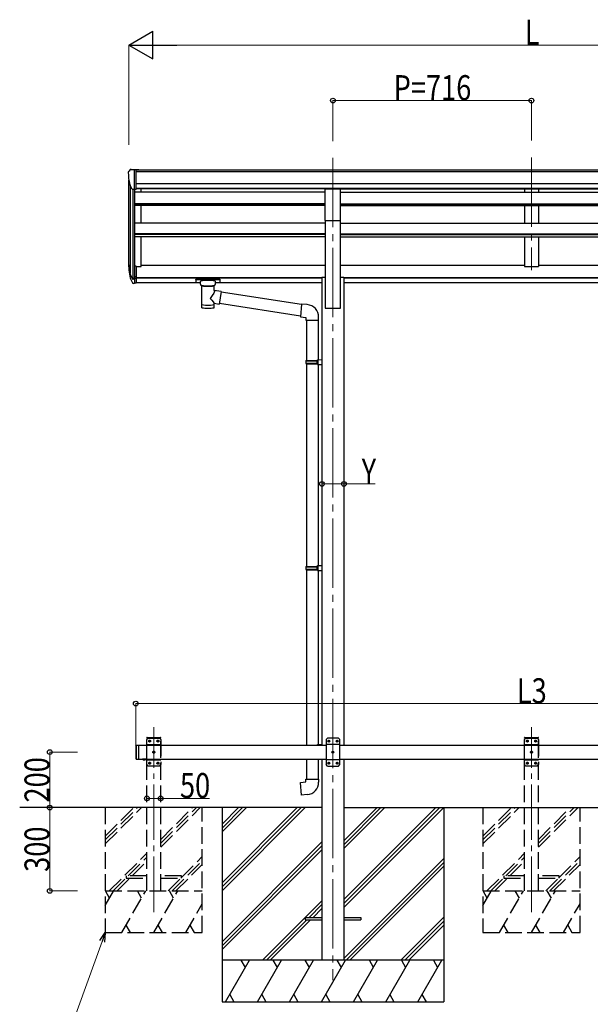
# Model space of a CAD drawing. Units: millimetres. Extents: x 0 to 16820, y 0 to 11880.
# Drawn here: x 5157 to 7215, y 1788 to 5337 of the extents above; entities that cross this region are included whole.
import ezdxf

# ---------------------------------------------------------------- set-up
doc = ezdxf.new("R2010")
doc.units = ezdxf.units.MM
doc.linetypes.add('YCENTER_1', pattern=[13, 10, -1, 1, -1])
doc.linetypes.add('YHIDDEN_1', pattern=[4, 3, -1])
for name, color, linetype, lineweight in [('YKK_12', 2, 'Continuous', 13), ('YKK_13', 4, 'Continuous', 30), ('YKK_A1', 4, 'Continuous', 30), ('YKK_D', 6, 'Continuous', 13)]:
    doc.layers.add(name, color=color, linetype=linetype, lineweight=lineweight)
doc.styles.add('text-b', font='extslim2.shx', dxfattribs={"width": 0.8, "bigfont": 'extfont2.shx'})

msp = doc.modelspace()

# ---------------------------------------------------------------- linework, layer by layer
at = {"layer": 'YKK_12', "linetype": 'YCENTER_1', "ltscale": 25}
for p, q in [((6286.4, 4838.9), (6286.4, 1875.3)), ((7002.4, 4840.3), (7002.4, 4433.5))]:
    msp.add_line(p, q, dxfattribs=at)
at = {"layer": 'YKK_12', "linetype": 'YCENTER_1', "ltscale": 20}
for p, q in [((5640.4, 2120), (5640.4, 2786.1)), ((7002.4, 2120), (7002.4, 2786.1))]:
    msp.add_line(p, q, dxfattribs=at)
at = {"layer": 'YKK_13', "ltscale": 0.5}
for p, q in [((5555.3, 4796.4), (5551.3, 4790.6)), ((5558.4, 4796.9), (5556.1, 4796.8)), ((5558.4, 4796.9), (5576.9, 4796.9)), ((5570.4, 4724), (5570.4, 4796.9)), ((5576.9, 4796.9), (5586.9, 4796.9)), ((5576.9, 4725), (5576.9, 4796.9)), ((5586.9, 4795.3), (5586.9, 4796.9)), ((5548.4, 4787.6), (5548.4, 4786.9)), ((5562.8, 4725.8), (5553.5, 4741.8)), ((5570.4, 4724), (5565.2, 4724.3)), ((5576.9, 4725), (5570.4, 4725))]:
    msp.add_line(p, q, dxfattribs=at)
at = {"layer": 'YKK_13', "ltscale": 20}
for p, q in [((6258.9, 4727.1), (6313.9, 4727.1)), ((6258.9, 4612.9), (6258.9, 4727.1)), ((6313.9, 4612.9), (6313.9, 4727.1)), ((6258.9, 4612.9), (6313.9, 4612.9)), ((5611.3, 2671.6), (5599.5, 2671.6)), ((5599.5, 2671.6), (5599.5, 2671.1)), ((5611.3, 2671.1), (5599.5, 2671.1)), ((5607.9, 2671.6), (5602.9, 2671.6)), ((5611.3, 2671.6), (5611.3, 2671.1))]:
    msp.add_line(p, q, dxfattribs=at)
at = {"layer": 'YKK_13'}
for p, q in [((5570.4, 4448), (5570.4, 4386.1)), ((5576.9, 4448), (5570.4, 4448)), ((5576.9, 4448), (5576.9, 4386.9)), ((5552.8, 4422), (5563, 4402.8)), ((5564, 4404), (5554.2, 4422.4)), ((5555.4, 4405.1), (5563, 4387.6)), ((5570.4, 4403.3), (5565.3, 4403.3)), ((5570.4, 4401.3), (5565.6, 4401.3)), ((5576.9, 4409.7), (5570.4, 4409.7)), ((5576.9, 4404.3), (5570.4, 4404.3)), ((5791.9, 4401.2), (5792, 4401.4)), ((5791.9, 4401.2), (5791.9, 4390.5)), ((5791.9, 4401), (5791.9, 4399.5)), ((5792, 4401.4), (5792, 4401.6)), ((5792, 4401.6), (5792.1, 4401.6)), ((5792.1, 4401.6), (5792.2, 4401.7)), ((5792.2, 4401.7), (5792.4, 4401.8)), ((5792.4, 4401.8), (5792.7, 4401.8)), ((5792.7, 4401.8), (5793.2, 4401.9)), ((5793.2, 4401.9), (5793.7, 4401.9)), ((5793.7, 4401.9), (5793.9, 4401.9)), ((5793.9, 4401.9), (5876.9, 4401.9)), ((5876.9, 4401.9), (5877.3, 4401.9)), ((5877.3, 4401.9), (5877.8, 4401.9)), ((5877.8, 4401.9), (5878.3, 4401.8)), ((5878.3, 4401.8), (5878.6, 4401.7)), ((5878.6, 4401.7), (5878.7, 4401.6)), ((5878.7, 4401.6), (5878.9, 4401.5)), ((5878.9, 4401.5), (5878.9, 4401.3)), ((5878.9, 4401.3), (5878.9, 4401.2)), ((5878.9, 4401.2), (5878.9, 4390.5)), ((5570.4, 4386.1), (5565.6, 4386.1)), ((5576.9, 4386.9), (5570.4, 4386.9)), ((5791.9, 4390.5), (5792, 4390.3)), ((5792, 4390.3), (5792, 4390.1)), ((5792, 4390.1), (5792.1, 4390)), ((5792.1, 4390), (5792.2, 4390)), ((5792.2, 4390), (5792.4, 4389.9)), ((5792.4, 4389.9), (5792.7, 4389.9)), ((5792.7, 4389.9), (5793.2, 4389.8)), ((5793.2, 4389.8), (5793.7, 4389.8)), ((5793.7, 4389.8), (5793.9, 4389.8)), ((5793.9, 4399.7), (5876.9, 4399.7)), ((5793.9, 4389.8), (5808.4, 4389.8)), ((5808.4, 4383), (5808.4, 4393.3)), ((5808.5, 4383), (5808.4, 4382.7)), ((5808.4, 4382.7), (5808.7, 4381.7)), ((5808.7, 4381.7), (5809.2, 4380.8)), ((5809.2, 4380.8), (5810, 4380)), ((5810, 4380), (5811.1, 4379.2)), ((5811.1, 4379.2), (5812.5, 4378.5)), ((5812.5, 4378.5), (5812.5, 4298.2)), ((5858.3, 4378.5), (5858.6, 4378.6)), ((5858.3, 4360.9), (5858.3, 4378.5)), ((5858.6, 4378.6), (5859.9, 4379.3)), ((5859.9, 4379.3), (5861, 4380.2)), ((5861, 4380.2), (5861.8, 4381)), ((5861.8, 4381), (5862.2, 4381.9)), ((5862.2, 4381.9), (5862.4, 4382.8)), ((5862.4, 4383), (5862.4, 4393.3)), ((5862.4, 4389.8), (5876.9, 4389.8)), ((5876.9, 4389.8), (5877.3, 4389.8)), ((5877.3, 4389.8), (5877.8, 4389.8)), ((5877.8, 4389.8), (5878.3, 4389.9)), ((5878.3, 4389.9), (5878.6, 4390)), ((5878.6, 4390), (5878.7, 4390.1)), ((5878.7, 4390.1), (5878.9, 4390.2)), ((5878.9, 4390.4), (5878.9, 4390.5)), ((5878.9, 4390.2), (5878.9, 4390.4)), ((5883.5, 4357), (5858.3, 4360.9)), ((5883.5, 4357), (5876.5, 4311.7)), ((6172.9, 4310.1), (5883.2, 4355)), ((5858.3, 4298.2), (5858.3, 4314.8)), ((5858.3, 4314.6), (5876.5, 4311.7)), ((6169.2, 4268.1), (5876.8, 4313.5)), ((6173, 4311.3), (6169, 4265.5)), ((6193.8, 4309.5), (6173, 4311.3)), ((6169, 4265.5), (6188.9, 4263.8)), ((6188.9, 4263.8), (6188.9, 4253.8)), ((6234.9, 4253.8), (6234.9, 4264.7)), ((6188.9, 4253.8), (6234.9, 4253.8)), ((6190.9, 4253.8), (6190.9, 4108.6)), ((6232.9, 4253.8), (6232.9, 4111.2)), ((6188.9, 4106.6), (6189.9, 4108.6)), ((6188.9, 4106.6), (6232.9, 4106.6)), ((6188.9, 4106.6), (6188.9, 4098.6)), ((6188.9, 4098.6), (6232.9, 4098.6)), ((6188.9, 4098.6), (6189.9, 4096.6)), ((6189.9, 4108.6), (6232.9, 4108.6)), ((6189.9, 4096.6), (6232.9, 4096.6)), ((6190.9, 4096.6), (6190.9, 3366.3)), ((6228.5, 4106.6), (6228, 4108.6)), ((6228.5, 4098.6), (6228, 4096.6)), ((6228.5, 4106.6), (6228.5, 4098.6)), ((6230.9, 4111.1), (6246.9, 4111.6)), ((6230.9, 4109.1), (6230.9, 4111.1)), ((6230.9, 4109.1), (6232.9, 4109.1)), ((6230.9, 4096.1), (6232.9, 4096.1)), ((6230.9, 4094.1), (6230.9, 4096.1)), ((6230.9, 4094.1), (6246.9, 4093.7)), ((6232.9, 4096.1), (6232.9, 4109.1)), ((6232.9, 4094.1), (6232.9, 3368.9)), ((6246.9, 4111.6), (6246.9, 4093.7)), ((6188.9, 3364.3), (6189.9, 3366.3)), ((6188.9, 3364.3), (6232.9, 3364.3)), ((6188.9, 3364.3), (6188.9, 3356.3)), ((6188.9, 3356.3), (6232.9, 3356.3)), ((6188.9, 3356.3), (6189.9, 3354.3)), ((6189.9, 3366.3), (6232.9, 3366.3)), ((6189.9, 3354.3), (6232.9, 3354.3)), ((6190.9, 3354.3), (6190.9, 2721.6)), ((6228.5, 3364.3), (6228, 3366.3)), ((6228.5, 3356.3), (6228, 3354.3)), ((6228.5, 3364.3), (6228.5, 3356.3)), ((6230.9, 3368.8), (6246.9, 3369.3)), ((6230.9, 3366.8), (6230.9, 3368.8)), ((6230.9, 3366.8), (6232.9, 3366.8)), ((6230.9, 3353.8), (6232.9, 3353.8)), ((6230.9, 3351.8), (6230.9, 3353.8)), ((6230.9, 3351.8), (6246.9, 3351.4)), ((6232.9, 3353.8), (6232.9, 3366.8)), ((6232.9, 3351.8), (6232.9, 2723.7)), ((6246.9, 3369.3), (6246.9, 3351.4)), ((6230.9, 2723.7), (6246.9, 2724.1)), ((6230.9, 2721.7), (6230.9, 2723.7)), ((6230.9, 2721.7), (6232.9, 2721.7)), ((6246.9, 2724.1), (6246.9, 2721.6)), ((6190.9, 2671.6), (6190.9, 2599.2)), ((6232.9, 2671.6), (6232.9, 2599.2)), ((6188.9, 2599.2), (6234.9, 2599.2)), ((6188.9, 2589.2), (6188.9, 2599.2)), ((6234.9, 2599.2), (6234.9, 2588.3)), ((6169, 2587.4), (6188.9, 2589.2)), ((6173, 2541.6), (6169, 2587.4)), ((6193.8, 2543.4), (6173, 2541.6))]:
    msp.add_line(p, q, dxfattribs=at)
at = {"layer": 'YKK_13', "linetype": 'YHIDDEN_1', "ltscale": 20}
for p, q in [((5615.1, 2746.6), (5615.2, 2748.6)), ((5615.1, 2746.6), (5665.7, 2746.6)), ((5620.4, 2746.6), (5615.4, 2741.6)), ((5615.4, 2651.6), (5615.4, 2741.6)), ((5616.2, 2749.6), (5664.6, 2749.6)), ((5620.4, 2746.6), (5660.4, 2746.6)), ((5623.3, 2736.2), (5623.3, 2737)), ((5623.3, 2737), (5624.2, 2737)), ((5624.2, 2736.2), (5623.3, 2736.2)), ((5625, 2737.8), (5625, 2738.7)), ((5625, 2738.7), (5625.8, 2738.7)), ((5625, 2734.5), (5625, 2735.3)), ((5625.8, 2734.5), (5625, 2734.5)), ((5625.8, 2738.7), (5625.8, 2737.8)), ((5625.8, 2735.3), (5625.8, 2734.5)), ((5626.7, 2737), (5627.5, 2737)), ((5627.5, 2736.2), (5626.7, 2736.2)), ((5627.5, 2737), (5627.5, 2736.2)), ((5653.3, 2736.2), (5653.3, 2737)), ((5653.3, 2737), (5654.2, 2737)), ((5654.2, 2736.2), (5653.3, 2736.2)), ((5655, 2737.8), (5655, 2738.7)), ((5655, 2738.7), (5655.8, 2738.7)), ((5655, 2734.5), (5655, 2735.3)), ((5655.8, 2734.5), (5655, 2734.5)), ((5655.8, 2738.7), (5655.8, 2737.8)), ((5655.8, 2735.3), (5655.8, 2734.5)), ((5656.7, 2737), (5657.5, 2737)), ((5657.5, 2736.2), (5656.7, 2736.2)), ((5657.5, 2737), (5657.5, 2736.2)), ((5660.4, 2746.6), (5665.4, 2741.6)), ((5665.4, 2741.6), (5665.4, 2651.6)), ((5665.7, 2746.6), (5665.6, 2748.6)), ((6977.1, 2746.6), (6977.2, 2748.6)), ((6977.1, 2746.6), (7027.7, 2746.6)), ((6982.4, 2746.6), (6977.4, 2741.6)), ((6977.4, 2651.6), (6977.4, 2741.6)), ((6978.2, 2749.6), (7026.6, 2749.6)), ((6982.4, 2746.6), (7022.4, 2746.6)), ((6985.3, 2736.2), (6985.3, 2737)), ((6985.3, 2737), (6986.2, 2737)), ((6986.2, 2736.2), (6985.3, 2736.2)), ((6987, 2737.8), (6987, 2738.7)), ((6987, 2738.7), (6987.8, 2738.7)), ((6987, 2734.5), (6987, 2735.3)), ((6987.8, 2734.5), (6987, 2734.5)), ((6987.8, 2738.7), (6987.8, 2737.8)), ((6987.8, 2735.3), (6987.8, 2734.5)), ((6988.7, 2737), (6989.5, 2737)), ((6989.5, 2736.2), (6988.7, 2736.2)), ((6989.5, 2737), (6989.5, 2736.2)), ((7015.3, 2736.2), (7015.3, 2737)), ((7015.3, 2737), (7016.2, 2737)), ((7016.2, 2736.2), (7015.3, 2736.2)), ((7017, 2737.8), (7017, 2738.7)), ((7017, 2738.7), (7017.8, 2738.7)), ((7017, 2734.5), (7017, 2735.3)), ((7017.8, 2734.5), (7017, 2734.5)), ((7017.8, 2738.7), (7017.8, 2737.8)), ((7017.8, 2735.3), (7017.8, 2734.5)), ((7018.7, 2737), (7019.5, 2737)), ((7019.5, 2736.2), (7018.7, 2736.2)), ((7019.5, 2737), (7019.5, 2736.2)), ((7022.4, 2746.6), (7027.4, 2741.6)), ((7027.4, 2741.6), (7027.4, 2651.6)), ((7027.7, 2746.6), (7027.6, 2748.6)), ((5615.4, 2723.9), (5665.4, 2723.9)), ((5640, 2697.8), (5640, 2698.7)), ((5640, 2698.7), (5640.8, 2698.7)), ((5640.8, 2698.7), (5640.8, 2697.8)), ((6977.4, 2723.9), (7027.4, 2723.9)), ((7002, 2697.8), (7002, 2698.7)), ((7002, 2698.7), (7002.8, 2698.7)), ((7002.8, 2698.7), (7002.8, 2697.8)), ((5603, 2668.9), (5604.3, 2671.5)), ((5604.3, 2671.5), (5605.4, 2672.1)), ((5606.6, 2671.5), (5605.4, 2672.1)), ((5607.9, 2668.9), (5606.6, 2671.5)), ((5615.4, 2669.3), (5665.4, 2669.3)), ((5638.3, 2696.2), (5638.3, 2697)), ((5638.3, 2697), (5639.2, 2697)), ((5639.2, 2696.2), (5638.3, 2696.2)), ((5640, 2694.5), (5640, 2695.3)), ((5640.8, 2694.5), (5640, 2694.5)), ((5640.8, 2695.3), (5640.8, 2694.5)), ((5641.7, 2697), (5642.5, 2697)), ((5642.5, 2696.2), (5641.7, 2696.2)), ((5642.5, 2697), (5642.5, 2696.2)), ((6977.4, 2669.3), (7027.4, 2669.3)), ((7000.3, 2696.2), (7000.3, 2697)), ((7000.3, 2697), (7001.2, 2697)), ((7001.2, 2696.2), (7000.3, 2696.2)), ((7002, 2694.5), (7002, 2695.3)), ((7002.8, 2694.5), (7002, 2694.5)), ((7002.8, 2695.3), (7002.8, 2694.5)), ((7003.7, 2697), (7004.5, 2697)), ((7004.5, 2696.2), (7003.7, 2696.2)), ((7004.5, 2697), (7004.5, 2696.2)), ((5620.4, 2646.6), (5615.4, 2651.6)), ((5660.4, 2646.6), (5620.4, 2646.6)), ((5623.3, 2656.2), (5623.3, 2657)), ((5623.3, 2657), (5624.2, 2657)), ((5624.2, 2656.2), (5623.3, 2656.2)), ((5625, 2657.8), (5625, 2658.7)), ((5625, 2658.7), (5625.8, 2658.7)), ((5625, 2654.5), (5625, 2655.3)), ((5625.8, 2654.5), (5625, 2654.5)), ((5625.8, 2658.7), (5625.8, 2657.8)), ((5625.8, 2655.3), (5625.8, 2654.5)), ((5626.7, 2657), (5627.5, 2657)), ((5627.5, 2656.2), (5626.7, 2656.2)), ((5627.5, 2657), (5627.5, 2656.2)), ((5653.3, 2656.2), (5653.3, 2657)), ((5653.3, 2657), (5654.2, 2657)), ((5654.2, 2656.2), (5653.3, 2656.2)), ((5655, 2657.8), (5655, 2658.7)), ((5655, 2658.7), (5655.8, 2658.7)), ((5655, 2654.5), (5655, 2655.3)), ((5655.8, 2654.5), (5655, 2654.5)), ((5655.8, 2658.7), (5655.8, 2657.8)), ((5655.8, 2655.3), (5655.8, 2654.5)), ((5656.7, 2657), (5657.5, 2657)), ((5657.5, 2656.2), (5656.7, 2656.2)), ((5657.5, 2657), (5657.5, 2656.2)), ((5660.4, 2646.6), (5665.4, 2651.6)), ((6982.4, 2646.6), (6977.4, 2651.6)), ((7022.4, 2646.6), (6982.4, 2646.6)), ((6985.3, 2656.2), (6985.3, 2657)), ((6985.3, 2657), (6986.2, 2657)), ((6986.2, 2656.2), (6985.3, 2656.2)), ((6987, 2657.8), (6987, 2658.7)), ((6987, 2658.7), (6987.8, 2658.7)), ((6987, 2654.5), (6987, 2655.3)), ((6987.8, 2654.5), (6987, 2654.5)), ((6987.8, 2658.7), (6987.8, 2657.8)), ((6987.8, 2655.3), (6987.8, 2654.5)), ((6988.7, 2657), (6989.5, 2657)), ((6989.5, 2656.2), (6988.7, 2656.2)), ((6989.5, 2657), (6989.5, 2656.2)), ((7015.3, 2656.2), (7015.3, 2657)), ((7015.3, 2657), (7016.2, 2657)), ((7016.2, 2656.2), (7015.3, 2656.2)), ((7017, 2657.8), (7017, 2658.7)), ((7017, 2658.7), (7017.8, 2658.7)), ((7017, 2654.5), (7017, 2655.3)), ((7017.8, 2654.5), (7017, 2654.5)), ((7017.8, 2658.7), (7017.8, 2657.8)), ((7017.8, 2655.3), (7017.8, 2654.5)), ((7018.7, 2657), (7019.5, 2657)), ((7019.5, 2656.2), (7018.7, 2656.2)), ((7019.5, 2657), (7019.5, 2656.2)), ((7022.4, 2646.6), (7027.4, 2651.6)), ((5540.4, 2250.6), (5540.4, 2242.6)), ((5615.4, 2250.6), (5540.4, 2250.6)), ((5540.4, 2242.6), (5615.4, 2242.6)), ((5740.4, 2250.6), (5665.4, 2250.6)), ((5665.4, 2242.6), (5740.4, 2242.6)), ((5740.4, 2242.6), (5740.4, 2250.6)), ((6902.4, 2250.6), (6902.4, 2242.6)), ((6977.4, 2250.6), (6902.4, 2250.6)), ((6902.4, 2242.6), (6977.4, 2242.6)), ((7102.4, 2250.6), (7027.4, 2250.6)), ((7027.4, 2242.6), (7102.4, 2242.6)), ((7102.4, 2242.6), (7102.4, 2250.6))]:
    msp.add_line(p, q, dxfattribs=at)
at = {"layer": 'YKK_13', "ltscale": 25}
for p, q in [((6266.4, 2746.6), (6261.4, 2741.6)), ((6261.4, 2741.6), (6261.4, 2651.6)), ((6306.4, 2746.6), (6266.4, 2746.6)), ((6269.3, 2737), (6269.3, 2736.2)), ((6270.2, 2737), (6269.3, 2737)), ((6269.3, 2736.2), (6270.2, 2736.2)), ((6271.8, 2738.7), (6271, 2738.7)), ((6271, 2738.7), (6271, 2737.8)), ((6271, 2735.3), (6271, 2734.5)), ((6271, 2734.5), (6271.8, 2734.5)), ((6271.8, 2737.8), (6271.8, 2738.7)), ((6271.8, 2734.5), (6271.8, 2735.3)), ((6273.5, 2737), (6272.7, 2737)), ((6272.7, 2736.2), (6273.5, 2736.2)), ((6273.5, 2736.2), (6273.5, 2737)), ((6299.3, 2737), (6299.3, 2736.2)), ((6300.2, 2737), (6299.3, 2737)), ((6299.3, 2736.2), (6300.2, 2736.2)), ((6301.8, 2738.7), (6301, 2738.7)), ((6301, 2738.7), (6301, 2737.8)), ((6301, 2735.3), (6301, 2734.5)), ((6301, 2734.5), (6301.8, 2734.5)), ((6301.8, 2737.8), (6301.8, 2738.7)), ((6301.8, 2734.5), (6301.8, 2735.3)), ((6303.5, 2737), (6302.7, 2737)), ((6302.7, 2736.2), (6303.5, 2736.2)), ((6303.5, 2736.2), (6303.5, 2737)), ((6306.4, 2746.6), (6311.4, 2741.6)), ((6311.4, 2651.6), (6311.4, 2741.6)), ((5575.4, 2719.6), (5577.4, 2721.6)), ((5575.4, 2719.6), (5575.4, 2673.6)), ((5577.4, 2721.6), (5577.4, 2671.6)), ((5577.4, 2721.6), (5587.4, 2721.6)), ((5585.4, 2721.6), (5585.4, 2671.6)), ((6311.4, 2723.9), (6261.4, 2723.9)), ((6286.8, 2698.7), (6286, 2698.7)), ((6286, 2698.7), (6286, 2697.8)), ((6286.8, 2697.8), (6286.8, 2698.7)), ((5575.4, 2673.6), (5577.4, 2671.6)), ((5577.4, 2671.6), (5587.4, 2671.6)), ((5611.3, 2671.6), (5599.5, 2671.6)), ((5599.5, 2671.6), (5599.5, 2671.1)), ((5611.3, 2671.1), (5599.5, 2671.1)), ((5607.9, 2671.6), (5602.9, 2671.6)), ((5611.3, 2671.6), (5611.3, 2671.1)), ((6311.4, 2669.3), (6261.4, 2669.3)), ((6284.3, 2697), (6284.3, 2696.2)), ((6285.2, 2697), (6284.3, 2697)), ((6284.3, 2696.2), (6285.2, 2696.2)), ((6286, 2695.3), (6286, 2694.5)), ((6286, 2694.5), (6286.8, 2694.5)), ((6286.8, 2694.5), (6286.8, 2695.3)), ((6288.5, 2697), (6287.7, 2697)), ((6287.7, 2696.2), (6288.5, 2696.2)), ((6288.5, 2696.2), (6288.5, 2697)), ((6266.4, 2646.6), (6261.4, 2651.6)), ((6266.4, 2646.6), (6306.4, 2646.6)), ((6269.3, 2657), (6269.3, 2656.2)), ((6270.2, 2657), (6269.3, 2657)), ((6269.3, 2656.2), (6270.2, 2656.2)), ((6271.8, 2658.7), (6271, 2658.7)), ((6271, 2658.7), (6271, 2657.8)), ((6271, 2655.3), (6271, 2654.5)), ((6271, 2654.5), (6271.8, 2654.5)), ((6271.8, 2657.8), (6271.8, 2658.7)), ((6271.8, 2654.5), (6271.8, 2655.3)), ((6273.5, 2657), (6272.7, 2657)), ((6272.7, 2656.2), (6273.5, 2656.2)), ((6273.5, 2656.2), (6273.5, 2657)), ((6299.3, 2657), (6299.3, 2656.2)), ((6300.2, 2657), (6299.3, 2657)), ((6299.3, 2656.2), (6300.2, 2656.2)), ((6301.8, 2658.7), (6301, 2658.7)), ((6301, 2658.7), (6301, 2657.8)), ((6301, 2655.3), (6301, 2654.5)), ((6301, 2654.5), (6301.8, 2654.5)), ((6301.8, 2657.8), (6301.8, 2658.7)), ((6301.8, 2654.5), (6301.8, 2655.3)), ((6303.5, 2657), (6302.7, 2657)), ((6302.7, 2656.2), (6303.5, 2656.2)), ((6303.5, 2656.2), (6303.5, 2657)), ((6306.4, 2646.6), (6311.4, 2651.6)), ((6186.5, 2101.1), (6186.5, 2092.1)), ((6186.5, 2101.1), (6246.9, 2101.1)), ((6325.9, 2101.1), (6386.5, 2101.1)), ((6386.5, 2101.1), (6386.5, 2092.1)), ((6186.5, 2092.1), (6246.9, 2092.1)), ((6325.9, 2092.1), (6386.5, 2092.1))]:
    msp.add_line(p, q, dxfattribs=at)
at = {"layer": 'YKK_13', "linetype": 'YHIDDEN_1', "ltscale": 25}
for p, q in [((5603, 2668.9), (5604.3, 2671.5)), ((5604.3, 2671.5), (5605.4, 2672.1)), ((5606.6, 2671.5), (5605.4, 2672.1)), ((5607.9, 2668.9), (5606.6, 2671.5))]:
    msp.add_line(p, q, dxfattribs=at)
at = {"layer": 'YKK_13', "linetype": 'YHIDDEN_1', "ltscale": 20}
for centre in [(5625.4, 2736.6), (5655.4, 2736.6), (6987.4, 2736.6), (7017.4, 2736.6), (5640.4, 2696.6), (7002.4, 2696.6), (5625.4, 2656.6), (5655.4, 2656.6), (6987.4, 2656.6), (7017.4, 2656.6)]:
    msp.add_circle(centre, 3.5, dxfattribs=at)
at = {"layer": 'YKK_13', "ltscale": 25}
for centre in [(6271.4, 2736.6), (6301.4, 2736.6), (6286.4, 2696.6), (6271.4, 2656.6), (6301.4, 2656.6)]:
    msp.add_circle(centre, 3.5, dxfattribs=at)
at = {"layer": 'YKK_13', "ltscale": 0.5}
for centre, radius, start, end in [((5556.2, 4795.8), 1, 93.5, 145), ((5551.4, 4787.6), 3, 93, 180), ((5750.4, 4786.9), 202, 180, 192.9026), ((5565.4, 4727.3), 3, 210, 266.5)]:
    msp.add_arc(centre, radius, start, end, dxfattribs=at)
at = {"layer": 'YKK_13'}
for centre, radius, start, end in [((5639.1, 4444.1), 89.1, 174.4958, 194.4119), ((5638.4, 4448.4), 88.1, 177.2239, 197.2107), ((5683.6, 4441.2), 133.2, 183.2799, 195.713), ((5565.6, 4404.3), 3, 210, 270), ((5565.3, 4404.8), 1.5, 210, 270), ((5565.6, 4389.1), 3, 210, 270), ((6189.9, 4264.7), 45, 0, 85), ((6189.9, 2588.3), 45, 275, 0)]:
    msp.add_arc(centre, radius, start, end, dxfattribs=at)
at = {"layer": 'YKK_13', "linetype": 'YHIDDEN_1', "ltscale": 20}
for centre, radius, start, end in [((5616.2, 2748.6), 1, 90, 176.9999), ((5624.2, 2737.8), 0.84, 270, 0), ((5624.2, 2735.3), 0.84, 0, 90), ((5626.7, 2737.8), 0.84, 180, 270), ((5626.7, 2735.3), 0.84, 90, 180), ((5654.2, 2737.8), 0.84, 270, 0), ((5654.2, 2735.3), 0.84, 0, 90), ((5656.7, 2737.8), 0.84, 180, 270), ((5656.7, 2735.3), 0.84, 90, 180), ((5664.6, 2748.6), 1, 3.0001, 90), ((6978.2, 2748.6), 1, 90, 176.9999), ((6986.2, 2737.8), 0.84, 270, 0), ((6986.2, 2735.3), 0.84, 0, 90), ((6988.7, 2737.8), 0.84, 180, 270), ((6988.7, 2735.3), 0.84, 90, 180), ((7016.2, 2737.8), 0.84, 270, 0), ((7016.2, 2735.3), 0.84, 0, 90), ((7018.7, 2737.8), 0.84, 180, 270), ((7018.7, 2735.3), 0.84, 90, 180), ((7026.6, 2748.6), 1, 3.0001, 90), ((5639.2, 2697.8), 0.84, 270, 0), ((5641.7, 2697.8), 0.84, 180, 270), ((7001.2, 2697.8), 0.84, 270, 0), ((7003.7, 2697.8), 0.84, 180, 270), ((5639.2, 2695.3), 0.84, 0, 90), ((5641.7, 2695.3), 0.84, 90, 180), ((7001.2, 2695.3), 0.84, 0, 90), ((7003.7, 2695.3), 0.84, 90, 180), ((5624.2, 2657.8), 0.84, 270, 0), ((5624.2, 2655.3), 0.84, 0, 90), ((5626.7, 2657.8), 0.84, 180, 270), ((5626.7, 2655.3), 0.84, 90, 180), ((5654.2, 2657.8), 0.84, 270, 0), ((5654.2, 2655.3), 0.84, 0, 90), ((5656.7, 2657.8), 0.84, 180, 270), ((5656.7, 2655.3), 0.84, 90, 180), ((6986.2, 2657.8), 0.84, 270, 0), ((6986.2, 2655.3), 0.84, 0, 90), ((6988.7, 2657.8), 0.84, 180, 270), ((6988.7, 2655.3), 0.84, 90, 180), ((7016.2, 2657.8), 0.84, 270, 0), ((7016.2, 2655.3), 0.84, 0, 90), ((7018.7, 2657.8), 0.84, 180, 270), ((7018.7, 2655.3), 0.84, 90, 180)]:
    msp.add_arc(centre, radius, start, end, dxfattribs=at)
at = {"layer": 'YKK_13', "ltscale": 25}
for centre, radius, start, end in [((6270.2, 2737.8), 0.84, 270, 0), ((6270.2, 2735.3), 0.84, 0, 90), ((6272.7, 2737.8), 0.84, 180, 270), ((6272.7, 2735.3), 0.84, 90, 180), ((6300.2, 2737.8), 0.84, 270, 0), ((6300.2, 2735.3), 0.84, 0, 90), ((6302.7, 2737.8), 0.84, 180, 270), ((6302.7, 2735.3), 0.84, 90, 180), ((6285.2, 2697.8), 0.84, 270, 0), ((6287.7, 2697.8), 0.84, 180, 270), ((5605.4, 2676.5), 8.02, 222.6168, 317.3832), ((6285.2, 2695.3), 0.84, 0, 90), ((6287.7, 2695.3), 0.84, 90, 180), ((6270.2, 2657.8), 0.84, 270, 0), ((6270.2, 2655.3), 0.84, 0, 90), ((6272.7, 2657.8), 0.84, 180, 270), ((6272.7, 2655.3), 0.84, 90, 180), ((6300.2, 2657.8), 0.84, 270, 0), ((6300.2, 2655.3), 0.84, 0, 90), ((6302.7, 2657.8), 0.84, 180, 270), ((6302.7, 2655.3), 0.84, 90, 180)]:
    msp.add_arc(centre, radius, start, end, dxfattribs=at)
at = {"layer": 'YKK_13', "ltscale": 20}
msp.add_arc((5605.4, 2676.5), 8.02, 222.6168, 317.3832, dxfattribs=at)
at = {"layer": 'YKK_13', "extrusion": (0, 0, -1)}
for centre, major_axis, ratio, start_param, end_param in [((5793.9, 4399.5), (2, 0), 0.109601, 3.141593, 4.712389), ((5835.4, 4378), (-22.9, 0.4), 0.072511, 4.711586, 6.282382), ((5835.4, 4376.4), (-22.9, 0.4), 0.072511, 4.711586, 6.282382), ((5835.4, 4378), (22.9, 0.4), 0.07247, 0.000809, 1.571605), ((5835.4, 4376.4), (22.9, 0.4), 0.07247, 0.000809, 1.571605), ((5876.9, 4399.5), (2, 0), 0.109601, 4.712389, 6.283185), ((5835.4, 4334.4), (-22.8, -26.6), 0.234429, 3.156333, 4.597638), ((5838, 4337), (20.3, -22.2), 0.045535, 4.975651, 6.24419), ((5835.4, 4298.2), (22.9, 0), 0.101955, 6.282972, 9.424821)]:
    msp.add_ellipse(centre, major_axis=major_axis, ratio=ratio, start_param=start_param, end_param=end_param, dxfattribs=at)
at = {"layer": 'YKK_13'}
for centre, major_axis, ratio, start_param, end_param in [((5835.4, 4393.3), (27, 0), 0.122176, 0, 3.141593), ((5846.4, 4383), (16, 0), 0.361356, 6.263698, 6.283185), ((5835.4, 4310.6), (22.9, 0), 0.122865, 3.141593, 6.283185)]:
    msp.add_ellipse(centre, major_axis=major_axis, ratio=ratio, start_param=start_param, end_param=end_param, dxfattribs=at)
at = {"layer": 'YKK_A1'}
for p, q in [((5576.9, 4795.3), (8427.9, 4795.3)), ((5550.4, 4445.8), (5550.4, 4758.6)), ((5576.9, 4790), (8427.9, 4790)), ((5554.7, 4739.8), (5554.7, 4421.6)), ((5564.4, 4724.4), (5564.4, 4403.6)), ((5570.4, 4724), (5570.4, 4448)), ((5576.9, 4746.5), (8427.9, 4746.5)), ((5576.9, 4728.8), (8427.9, 4728.8)), ((6258.9, 4726.4), (5576.9, 4726.4)), ((5595.4, 4715.2), (5595.4, 4726.4)), ((6313.9, 4726.4), (7690.9, 4726.4)), ((5595.4, 4603.8), (5595.4, 4667.5)), ((5595.4, 4447.2), (5595.4, 4553.6)), ((5576.9, 4447.2), (5595.4, 4447.2))]:
    msp.add_line(p, q, dxfattribs=at)
at = {"layer": 'YKK_A1', "ltscale": 25}
for p, q in [((6977.4, 4726.4), (6977.4, 4715.2)), ((7027.4, 4726.4), (7027.4, 4715.2)), ((6258.9, 4715.2), (5570.4, 4715.2)), ((6313.9, 4715.2), (7690.9, 4715.2)), ((6258.9, 4673.2), (5570.4, 4673.2)), ((6258.9, 4671.7), (5570.4, 4671.7)), ((6258.9, 4667.5), (5570.4, 4667.5)), ((6313.9, 4673.2), (7690.9, 4673.2)), ((6313.9, 4671.7), (7690.9, 4671.7)), ((6313.9, 4667.5), (7690.9, 4667.5)), ((6977.4, 4667.5), (6977.4, 4603.8)), ((7027.4, 4667.5), (7027.4, 4603.8)), ((6258.9, 4603.8), (5570.4, 4603.8)), ((6313.9, 4603.8), (7690.9, 4603.8)), ((6258.9, 4564.4), (5570.4, 4564.4)), ((6258.9, 4562.9), (5570.4, 4562.9)), ((6258.9, 4553.6), (5570.4, 4553.6)), ((6313.9, 4564.4), (7690.9, 4564.4)), ((6313.9, 4562.9), (7690.9, 4562.9)), ((6313.9, 4553.6), (7690.9, 4553.6)), ((6977.4, 4553.6), (6977.4, 4447.1)), ((7027.4, 4553.6), (7027.4, 4447.1)), ((5595.4, 4452), (6258.9, 4452)), ((6313.9, 4452), (6977.4, 4452)), ((6977.4, 4447.1), (7027.4, 4447.1)), ((7027.4, 4452), (7690.9, 4452)), ((5576.9, 4407.9), (6246.9, 4407.9)), ((5576.9, 4406.5), (6246.9, 4406.5)), ((6325.9, 4407.9), (7678.9, 4407.9)), ((6325.9, 4406.5), (7678.9, 4406.5)), ((5576.9, 4389.1), (5808.4, 4389.1)), ((5862.4, 4389.1), (6246.9, 4389.1)), ((6325.9, 4389.1), (7678.9, 4389.1)), ((5585.4, 2721.6), (6261.4, 2721.6)), ((6311.4, 2721.6), (7693.4, 2721.6)), ((5585.4, 2671.6), (6261.4, 2671.6)), ((6311.4, 2671.6), (7693.4, 2671.6)), ((6246.9, 2496.6), (5156.7, 2496.6)), ((5886.5, 2496.6), (5886.5, 1796.6)), ((5886.5, 2225.1), (6158, 2496.6)), ((5886.5, 2210.9), (6172.2, 2496.6)), ((5886.5, 2196.8), (6186.3, 2496.6)), ((5886.5, 2437.2), (5945.9, 2496.6)), ((5886.5, 2423.1), (5960, 2496.6)), ((5886.5, 2408.9), (5974.2, 2496.6)), ((6325.9, 2496.6), (7678.9, 2496.6)), ((6325.9, 2136.7), (6685.8, 2496.6)), ((6325.9, 2165), (6657.5, 2496.6)), ((6325.9, 2150.9), (6671.7, 2496.6)), ((6325.9, 2348.8), (6473.7, 2496.6)), ((6325.9, 2363), (6459.5, 2496.6)), ((6325.9, 2377.1), (6445.4, 2496.6)), ((6686.5, 2496.6), (6686.5, 1796.6)), ((5886.5, 2012.9), (6246.9, 2373.3)), ((5886.5, 1998.8), (6246.9, 2359.2)), ((5886.5, 1984.7), (6246.9, 2345.1)), ((6325.9, 1952.9), (6686.5, 2313.5)), ((6333.8, 1946.6), (6686.5, 2299.3)), ((6347.9, 1946.6), (6686.5, 2285.2)), ((6032.3, 1946.6), (6246.9, 2161.2)), ((6200.9, 2101.1), (6246.9, 2147.1)), ((6215.1, 2101.1), (6246.9, 2132.9)), ((6531.8, 1946.6), (6686.5, 2101.3)), ((6046.4, 1946.6), (6191.9, 2092.1)), ((6060.6, 1946.6), (6206.1, 2092.1)), ((6545.9, 1946.6), (6686.5, 2087.2)), ((6560.1, 1946.6), (6686.5, 2073.1)), ((6686.5, 1946.6), (5886.5, 1946.6)), ((5899.2, 1796.6), (5985.8, 1946.6)), ((5970.8, 1920.6), (5955.8, 1946.6)), ((6014.7, 1796.6), (6101.3, 1946.6)), ((6086.3, 1920.6), (6071.3, 1946.6)), ((6130.2, 1796.6), (6216.8, 1946.6)), ((6201.8, 1920.6), (6186.8, 1946.6)), ((6245.6, 1796.6), (6332.2, 1946.6)), ((6317.2, 1920.6), (6302.2, 1946.6)), ((6361.1, 1796.6), (6447.7, 1946.6)), ((6432.7, 1920.6), (6417.7, 1946.6)), ((6476.6, 1796.6), (6563.2, 1946.6)), ((6533.2, 1946.6), (6548.2, 1920.6)), ((6592.1, 1796.6), (6678.7, 1946.6)), ((6648.7, 1946.6), (6663.7, 1920.6)), ((5914.2, 1822.6), (5929.2, 1796.6)), ((6029.7, 1822.6), (6044.7, 1796.6)), ((6145.2, 1822.6), (6160.2, 1796.6)), ((6260.6, 1822.6), (6275.6, 1796.6)), ((6376.1, 1822.6), (6391.1, 1796.6)), ((6491.6, 1822.6), (6506.6, 1796.6)), ((6607.1, 1822.6), (6622.1, 1796.6)), ((5886.5, 1796.6), (6686.5, 1796.6))]:
    msp.add_line(p, q, dxfattribs=at)
at = {"layer": 'YKK_A1', "ltscale": 20}
for p, q in [((6258.9, 4613.4), (6258.9, 4296.6)), ((6313.9, 4296.6), (6313.9, 4613.4)), ((6246.9, 4409.2), (6246.9, 2721.6)), ((6246.9, 4409.2), (6258.9, 4409.2)), ((6313.9, 4409.2), (6325.9, 4409.2)), ((6325.9, 4409.2), (6325.9, 2721.6)), ((6258.9, 4296.6), (6313.9, 4296.6)), ((6246.9, 2671.6), (6246.9, 1946.6)), ((6325.9, 2671.6), (6325.9, 1946.6))]:
    msp.add_line(p, q, dxfattribs=at)
at = {"layer": 'YKK_A1', "linetype": 'YHIDDEN_1', "ltscale": 20}
for p, q in [((5615.4, 2196.6), (5615.4, 2746.6)), ((5615.4, 2746.6), (5665.4, 2746.6)), ((5665.4, 2196.6), (5665.4, 2746.6)), ((6977.4, 2196.6), (6977.4, 2746.6)), ((6977.4, 2746.6), (7027.4, 2746.6)), ((7027.4, 2196.6), (7027.4, 2746.6)), ((5465.4, 2496.6), (5465.4, 2046.6)), ((5465.4, 2394.2), (5567.8, 2496.6)), ((5465.4, 2380.1), (5581.9, 2496.6)), ((5465.4, 2365.9), (5596.1, 2496.6)), ((5665.4, 2353.8), (5808.2, 2496.6)), ((5665.4, 2368), (5794.1, 2496.6)), ((5665.4, 2382.1), (5779.9, 2496.6)), ((5815.4, 2046.6), (5815.4, 2496.6)), ((6827.4, 2496.6), (6827.4, 2046.6)), ((6827.4, 2394.2), (6929.8, 2496.6)), ((6827.4, 2380.1), (6943.9, 2496.6)), ((6827.4, 2365.9), (6958.1, 2496.6)), ((7027.4, 2353.8), (7170.2, 2496.6)), ((7027.4, 2368), (7156.1, 2496.6)), ((7027.4, 2382.1), (7141.9, 2496.6)), ((7177.4, 2046.6), (7177.4, 2496.6)), ((5479.9, 2196.6), (5615.4, 2332.1)), ((5548, 2250.6), (5615.4, 2318)), ((5740.4, 2245), (5815.4, 2320)), ((6841.9, 2196.6), (6977.4, 2332.1)), ((6910, 2250.6), (6977.4, 2318)), ((7102.4, 2245), (7177.4, 2320)), ((5562.2, 2250.6), (5615.4, 2303.8)), ((5706.2, 2196.6), (5815.4, 2305.8)), ((5720.3, 2196.6), (5815.4, 2291.7)), ((6924.2, 2250.6), (6977.4, 2303.8)), ((7068.2, 2196.6), (7177.4, 2305.8)), ((7082.3, 2196.6), (7177.4, 2291.7)), ((5494, 2196.6), (5540.4, 2243)), ((5508.2, 2196.6), (5554.2, 2242.6)), ((5692, 2196.6), (5738, 2242.6)), ((6856, 2196.6), (6902.4, 2243)), ((6870.2, 2196.6), (6916.2, 2242.6)), ((7054, 2196.6), (7100, 2242.6)), ((5465.4, 2143.5), (5496.1, 2196.6)), ((5465.4, 2196.6), (5815.4, 2196.6)), ((5481.1, 2170.6), (5466.1, 2196.6)), ((5525, 2046.6), (5611.6, 2196.6)), ((5596.6, 2170.6), (5581.6, 2196.6)), ((5640.4, 2046.6), (5727, 2196.6)), ((5712, 2170.6), (5697, 2196.6)), ((6827.4, 2143.5), (6858.1, 2196.6)), ((6827.4, 2196.6), (7177.4, 2196.6)), ((6843.1, 2170.6), (6828.1, 2196.6)), ((6887, 2046.6), (6973.6, 2196.6)), ((6958.6, 2170.6), (6943.6, 2196.6)), ((7002.4, 2046.6), (7089, 2196.6)), ((7074, 2170.6), (7059, 2196.6)), ((5755.9, 2046.6), (5815.4, 2149.7)), ((7117.9, 2046.6), (7177.4, 2149.7)), ((5540, 2072.6), (5555, 2046.6)), ((5655.4, 2072.6), (5670.4, 2046.6)), ((5770.9, 2072.6), (5785.9, 2046.6)), ((6902, 2072.6), (6917, 2046.6)), ((7017.4, 2072.6), (7032.4, 2046.6)), ((7132.9, 2072.6), (7147.9, 2046.6)), ((5465.4, 2046.6), (5815.4, 2046.6)), ((6827.4, 2046.6), (7177.4, 2046.6))]:
    msp.add_line(p, q, dxfattribs=at)
at = {"layer": 'YKK_D', "lineweight": -2}
for p, q in [((5550.4, 5245.3), (5637, 5295.3)), ((5637, 5195.3), (5637, 5295.3)), ((5550.4, 5245.3), (5637, 5195.3)), ((5550.4, 5245.3), (5723.6, 5245.3))]:
    msp.add_line(p, q, dxfattribs=at)
at = {"layer": 'YKK_D'}
for p, q in [((5550.4, 4885.8), (5550.4, 5246.3)), ((5650.4, 5245.3), (8354.4, 5245.3)), ((6286.4, 4898.7), (6286.4, 5046.3)), ((6286.4, 5045.3), (7002.4, 5045.3)), ((7002.4, 4901.6), (7002.4, 5046.3)), ((5575.4, 2720.6), (5575.4, 2872.6)), ((5575.4, 2871.6), (8429.4, 2871.6)), ((5365.4, 2696.6), (5264.4, 2696.6)), ((5265.4, 2496.6), (5265.4, 2696.6)), ((5615.4, 2530.1), (5615.4, 2531.1)), ((5615.4, 2530.1), (5665.4, 2530.1)), ((5665.4, 2530.1), (5841.6, 2530.1)), ((5265.4, 2196.6), (5265.4, 2496.6)), ((5365.4, 2196.6), (5264.4, 2196.6)), ((5453.9, 2014.6), (5284.9, 1545.6))]:
    msp.add_line(p, q, dxfattribs=at)
at = {"layer": 'YKK_D', "ltscale": 25}
for p, q in [((6246.9, 3663.4), (6325.9, 3663.4)), ((6325.9, 3663.4), (6439.3, 3663.4))]:
    msp.add_line(p, q, dxfattribs=at)
at = {"layer": 'YKK_D', "linetype": 'ByBlock', "lineweight": -2}
for p, q in [((5445.3, 2017.7), (5465.4, 2046.6)), ((5465.4, 2046.6), (5453.9, 2014.6)), ((5465.4, 2046.6), (5462.5, 2011.5))]:
    msp.add_line(p, q, dxfattribs=at)
for centre in [(6286.4, 5045.3), (7002.4, 5045.3), (6246.9, 3663.4), (6325.9, 3663.4), (5575.4, 2871.6), (5265.4, 2696.6), (5615.4, 2530.1), (5665.4, 2530.1), (5265.4, 2496.6), (5265.4, 2496.6), (5265.4, 2196.6)]:
    msp.add_circle(centre, 8.5, dxfattribs=at)

# ---------------------------------------------------------------- texts
at = {"layer": 'YKK_D', "style": 'text-b', "width": 0.8}
for s, p in [('L', (6978.4, 5246.6)), ('P=716', (6505.2, 5046.7)), ('Y', (6390, 3664.7)), ('L3', (6949.6, 2872.9)), ('50', (5734.7, 2531.4))]:
    msp.add_text(s, height=90, dxfattribs=at).set_placement(p)
for s, p in [('200', (5264.1, 2515)), ('300', (5264.1, 2265))]:
    msp.add_text(s, height=90, rotation=90, dxfattribs=at).set_placement(p)

doc.saveas('drawing.dxf')
